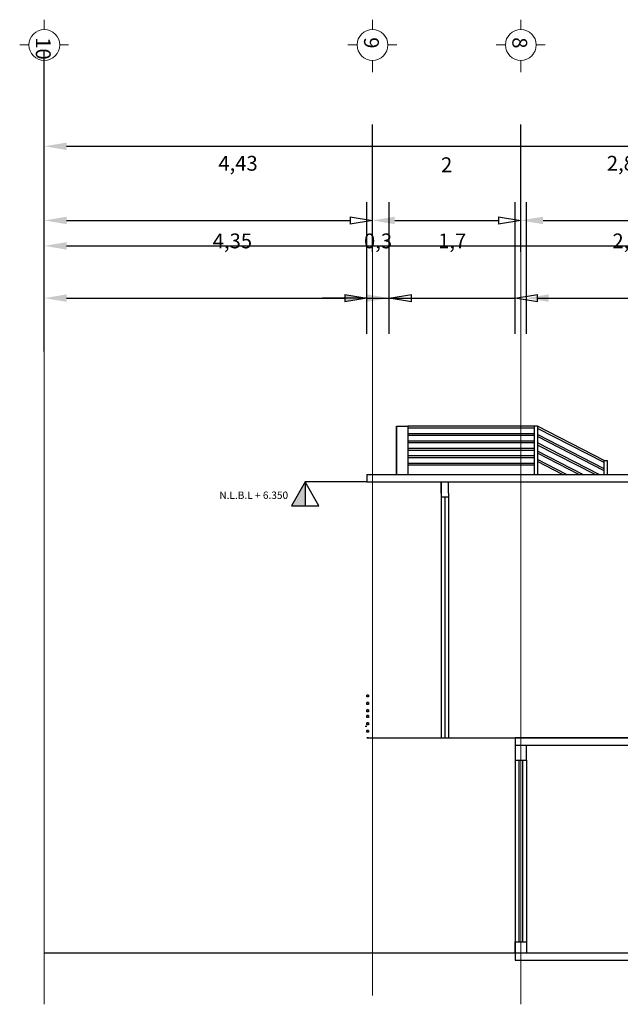
# Model space of a CAD drawing. Units: inches. Extents: x -108 to 164, y 7 to 38.
# Drawn here: x -67 to -59, y 20 to 33 of the extents above; entities that cross this region are included whole.
import ezdxf

# ---------------------------------------------------------------- set-up
doc = ezdxf.new("R2010")
doc.units = ezdxf.units.IN
doc.header["$MEASUREMENT"] = 0
for name, color, linetype, lineweight in [('cotas', 5, 'Continuous', 13), ('ejes', 10, 'Continuous', 5), ('titulo', 5, 'Continuous', 30)]:
    doc.layers.add(name, color=color, linetype=linetype, lineweight=lineweight)
doc.layers.add('FLP', color=7, linetype='Continuous')
doc.layers.add('niveles', color=117, linetype='Continuous')
doc.styles.add('cotas', font='arial.ttf', dxfattribs={"height": 0.1})
doc.styles.get("Standard").update_dxf_attribs({"font": 'arial.ttf'})
doc.dimstyles.new('ISO-25', dxfattribs={"dimtxt": 0.2, "dimasz": 0.3, "dimexe": 1.295, "dimexo": 0.625, "dimtad": 1, "dimjust": 2, "dimtoh": 1, "dimtxsty": 'Standard', "dimblk2": 'CLOSEDBLANK', "dimsah": 1, "dimcen": 0.3, "dimadec": 0, "dimazin": 0, "dimtfac": 1, "dimtix": 1, "dimtmove": 0, "dimatfit": 0, "dimfxl": 1, "dimarcsym": 0})

# ---------------------------------------------------------------- blocks, each defined once
blk = doc.blocks.new('_ClosedBlank')
at = {"color": 0, "linetype": 'ByBlock', "lineweight": -2}
for p, q in [((-1, 0.167), (0, 0)), ((-1, 0.167), (-1, -0.167)), ((0, 0), (-1, -0.167))]:
    blk.add_line(p, q, dxfattribs=at)
blk = doc.blocks.new('*D230')
at = {"layer": 'cotas', "color": 0, "lineweight": -2, "transparency": 16777216}
for p, q in [((-66.604, 28.655), (-66.604, 31.372)), ((-46.604, 28.655), (-46.604, 31.372)), ((-66.304, 30.077), (-46.904, 30.077))]:
    blk.add_line(p, q, dxfattribs=at)
at = {"layer": 'cotas', "color": 0, "transparency": 16777216}
blk.add_solid([(-66.304, 30.127), (-66.304, 30.027), (-66.604, 30.077)], dxfattribs=at)
at = {"layer": 'Defpoints', "color": 0, "transparency": 16777216}
for p in [(-46.604, 30.077), (-66.604, 28.03), (-46.604, 28.03)]:
    blk.add_point(p, dxfattribs=at)
at = {"layer": 'cotas', "color": 0, "lineweight": -2, "transparency": 16777216, "xscale": 0.3, "yscale": 0.3, "zscale": 0.3}
blk.add_blockref('_ClosedBlank', (-46.604, 30.077), dxfattribs=at)
at = {"layer": 'cotas', "color": 0, "transparency": 16777216, "insert": (-56.604, 30.804), "char_height": 0.2, "attachment_point": 5}
blk.add_mtext('20', dxfattribs=at)
blk = doc.blocks.new('*D250')
at = {"layer": 'cotas', "color": 0, "lineweight": -2, "transparency": 16777216}
for p, q in [((-66.604, 29.998), (-66.604, 31.715)), ((-62.179, 29.998), (-62.179, 31.715)), ((-66.304, 30.42), (-62.479, 30.42))]:
    blk.add_line(p, q, dxfattribs=at)
at = {"layer": 'cotas', "color": 0, "transparency": 16777216}
blk.add_solid([(-66.304, 30.47), (-66.304, 30.37), (-66.604, 30.42)], dxfattribs=at)
at = {"layer": 'Defpoints', "color": 0, "transparency": 16777216}
for p in [(-62.179, 30.42), (-66.604, 29.373), (-62.179, 29.373)]:
    blk.add_point(p, dxfattribs=at)
at = {"layer": 'cotas', "color": 0, "lineweight": -2, "transparency": 16777216, "xscale": 0.3, "yscale": 0.3, "zscale": 0.3}
blk.add_blockref('_ClosedBlank', (-62.179, 30.42), dxfattribs=at)
at = {"layer": 'cotas', "color": 0, "transparency": 16777216, "insert": (-63.992, 31.165), "char_height": 0.2, "attachment_point": 5}
blk.add_mtext('4,43', dxfattribs=at)
blk = doc.blocks.new('*D251')
at = {"layer": 'cotas', "color": 0, "lineweight": -2, "transparency": 16777216}
for p, q in [((-62.179, 29.998), (-62.179, 31.715)), ((-60.179, 31.045), (-60.179, 31.715)), ((-61.879, 30.42), (-60.479, 30.42))]:
    blk.add_line(p, q, dxfattribs=at)
at = {"layer": 'cotas', "color": 0, "transparency": 16777216}
blk.add_solid([(-61.879, 30.47), (-61.879, 30.37), (-62.179, 30.42)], dxfattribs=at)
at = {"layer": 'Defpoints', "color": 0, "transparency": 16777216}
for p in [(-60.179, 30.42), (-60.179, 30.42), (-62.179, 29.373)]:
    blk.add_point(p, dxfattribs=at)
at = {"layer": 'cotas', "color": 0, "lineweight": -2, "transparency": 16777216, "xscale": 0.3, "yscale": 0.3, "zscale": 0.3}
blk.add_blockref('_ClosedBlank', (-60.179, 30.42), dxfattribs=at)
at = {"layer": 'cotas', "color": 0, "transparency": 16777216, "insert": (-61.179, 31.145), "char_height": 0.2, "attachment_point": 5}
blk.add_mtext('2', dxfattribs=at)
blk = doc.blocks.new('*D252')
at = {"layer": 'cotas', "color": 0, "lineweight": -2, "transparency": 16777216}
for p, q in [((-60.179, 29.998), (-60.179, 31.715)), ((-57.329, 29.998), (-57.329, 31.715)), ((-59.879, 30.42), (-57.629, 30.42))]:
    blk.add_line(p, q, dxfattribs=at)
at = {"layer": 'cotas', "color": 0, "transparency": 16777216}
blk.add_solid([(-59.879, 30.47), (-59.879, 30.37), (-60.179, 30.42)], dxfattribs=at)
at = {"layer": 'Defpoints', "color": 0, "transparency": 16777216}
for p in [(-57.329, 30.42), (-60.179, 29.373), (-57.329, 29.373)]:
    blk.add_point(p, dxfattribs=at)
at = {"layer": 'cotas', "color": 0, "lineweight": -2, "transparency": 16777216, "xscale": 0.3, "yscale": 0.3, "zscale": 0.3}
blk.add_blockref('_ClosedBlank', (-57.329, 30.42), dxfattribs=at)
at = {"layer": 'cotas', "color": 0, "transparency": 16777216, "insert": (-58.754, 31.165), "char_height": 0.2, "attachment_point": 5}
blk.add_mtext('2,85', dxfattribs=at)
blk = doc.blocks.new('*D257')
at = {"layer": 'cotas', "color": 0, "lineweight": -2, "transparency": 16777216}
for p, q in [((-66.604, 29.998), (-66.604, 32.715)), ((-46.604, 29.998), (-46.604, 32.715)), ((-66.304, 31.42), (-46.904, 31.42))]:
    blk.add_line(p, q, dxfattribs=at)
at = {"layer": 'cotas', "color": 0, "transparency": 16777216}
blk.add_solid([(-66.304, 31.47), (-66.304, 31.37), (-66.604, 31.42)], dxfattribs=at)
at = {"layer": 'Defpoints', "color": 0, "transparency": 16777216}
for p in [(-46.604, 31.42), (-66.604, 29.373), (-46.604, 29.373)]:
    blk.add_point(p, dxfattribs=at)
at = {"layer": 'cotas', "color": 0, "lineweight": -2, "transparency": 16777216, "xscale": 0.3, "yscale": 0.3, "zscale": 0.3}
blk.add_blockref('_ClosedBlank', (-46.604, 31.42), dxfattribs=at)
at = {"layer": 'cotas', "color": 0, "transparency": 16777216, "insert": (-56.604, 32.147), "char_height": 0.2, "attachment_point": 5}
blk.add_mtext('20', dxfattribs=at)
blk = doc.blocks.new('*D258')
at = {"layer": 'cotas', "color": 0, "lineweight": -2, "transparency": 16777216}
for p, q in [((-66.604, 29.041), (-66.604, 30.668)), ((-62.254, 28.891), (-62.254, 30.668)), ((-66.304, 29.373), (-62.554, 29.373))]:
    blk.add_line(p, q, dxfattribs=at)
at = {"layer": 'cotas', "color": 0, "transparency": 16777216}
blk.add_solid([(-66.304, 29.423), (-66.304, 29.323), (-66.604, 29.373)], dxfattribs=at)
at = {"layer": 'Defpoints', "color": 0, "transparency": 16777216}
for p in [(-62.254, 29.373), (-66.604, 28.416), (-62.254, 28.266)]:
    blk.add_point(p, dxfattribs=at)
at = {"layer": 'cotas', "color": 0, "lineweight": -2, "transparency": 16777216, "xscale": 0.3, "yscale": 0.3, "zscale": 0.3}
blk.add_blockref('_ClosedBlank', (-62.254, 29.373), dxfattribs=at)
at = {"layer": 'cotas', "color": 0, "transparency": 16777216, "insert": (-64.068, 30.118), "char_height": 0.2, "attachment_point": 5}
blk.add_mtext('4,35', dxfattribs=at)
blk = doc.blocks.new('*D259')
at = {"layer": 'cotas', "color": 0, "lineweight": -2, "transparency": 16777216}
for p, q in [((-62.254, 28.891), (-62.254, 30.668)), ((-61.954, 28.891), (-61.954, 30.668)), ((-62.554, 29.373), (-62.854, 29.373)), ((-62.254, 29.373), (-61.954, 29.373)), ((-61.654, 29.373), (-61.354, 29.373))]:
    blk.add_line(p, q, dxfattribs=at)
at = {"layer": 'cotas', "color": 0, "transparency": 16777216}
blk.add_solid([(-62.554, 29.423), (-62.554, 29.323), (-62.254, 29.373)], dxfattribs=at)
at = {"layer": 'Defpoints', "color": 0, "transparency": 16777216}
for p in [(-61.954, 29.373), (-62.254, 28.266), (-61.954, 28.266)]:
    blk.add_point(p, dxfattribs=at)
at = {"layer": 'cotas', "color": 0, "lineweight": -2, "transparency": 16777216, "xscale": 0.3, "yscale": 0.3, "zscale": 0.3, "rotation": 180}
blk.add_blockref('_ClosedBlank', (-61.954, 29.373), dxfattribs=at)
at = {"layer": 'cotas', "color": 0, "transparency": 16777216, "insert": (-62.104, 30.118), "char_height": 0.2, "attachment_point": 5}
blk.add_mtext('0,3', dxfattribs=at)
blk = doc.blocks.new('*D260')
at = {"layer": 'cotas', "color": 0, "lineweight": -2, "transparency": 16777216}
for p, q in [((-61.954, 29.516), (-61.954, 30.668)), ((-60.254, 28.891), (-60.254, 30.668)), ((-62.254, 29.373), (-62.554, 29.373)), ((-61.954, 29.373), (-60.254, 29.373)), ((-59.954, 29.373), (-59.654, 29.373))]:
    blk.add_line(p, q, dxfattribs=at)
at = {"layer": 'cotas', "color": 0, "transparency": 16777216}
blk.add_solid([(-62.254, 29.423), (-62.254, 29.323), (-61.954, 29.373)], dxfattribs=at)
at = {"layer": 'Defpoints', "color": 0, "transparency": 16777216}
for p in [(-60.254, 29.373), (-61.954, 28.891), (-60.254, 28.266)]:
    blk.add_point(p, dxfattribs=at)
at = {"layer": 'cotas', "color": 0, "lineweight": -2, "transparency": 16777216, "xscale": 0.3, "yscale": 0.3, "zscale": 0.3, "rotation": 180}
blk.add_blockref('_ClosedBlank', (-60.254, 29.373), dxfattribs=at)
at = {"layer": 'cotas', "color": 0, "transparency": 16777216, "insert": (-61.104, 30.118), "char_height": 0.2, "attachment_point": 5}
blk.add_mtext('1,7', dxfattribs=at)
blk = doc.blocks.new('*D266')
at = {"layer": 'cotas', "color": 0, "lineweight": -2, "transparency": 16777216}
for p, q in [((-60.104, 28.891), (-60.104, 30.668)), ((-57.404, 28.891), (-57.404, 30.668)), ((-59.804, 29.373), (-57.704, 29.373))]:
    blk.add_line(p, q, dxfattribs=at)
at = {"layer": 'cotas', "color": 0, "transparency": 16777216}
blk.add_solid([(-59.804, 29.423), (-59.804, 29.323), (-60.104, 29.373)], dxfattribs=at)
at = {"layer": 'Defpoints', "color": 0, "transparency": 16777216}
for p in [(-57.404, 29.373), (-60.104, 28.266), (-57.404, 28.266)]:
    blk.add_point(p, dxfattribs=at)
at = {"layer": 'cotas', "color": 0, "lineweight": -2, "transparency": 16777216, "xscale": 0.3, "yscale": 0.3, "zscale": 0.3}
blk.add_blockref('_ClosedBlank', (-57.404, 29.373), dxfattribs=at)
at = {"layer": 'cotas', "color": 0, "transparency": 16777216, "insert": (-58.754, 30.118), "char_height": 0.2, "attachment_point": 5}
blk.add_mtext('2,7', dxfattribs=at)

msp = doc.modelspace()

# ---------------------------------------------------------------- hatches: boundary and pattern name
at = {"layer": 'FLP', "linetype": 'Continuous'}
msp.add_hatch(color=7, dxfattribs=at).paths.add_polyline_path([(-63.086, 26.895), (-63.272, 26.574), (-63.086, 26.574)])

# ---------------------------------------------------------------- linework, layer by layer
at = {"layer": 'cotas', "color": 7}
for p, q in [((-66.604, 32.995), (-66.604, 33.127)), ((-62.179, 32.995), (-62.179, 33.127)), ((-60.179, 32.995), (-60.179, 33.127)), ((-66.812, 32.786), (-66.936, 32.786)), ((-66.395, 32.786), (-66.276, 32.786)), ((-62.387, 32.786), (-62.511, 32.786)), ((-61.97, 32.786), (-61.851, 32.786)), ((-60.387, 32.786), (-60.511, 32.786)), ((-59.97, 32.786), (-59.851, 32.786)), ((-66.604, 32.578), (-66.604, 32.42)), ((-62.179, 32.578), (-62.179, 32.42)), ((-60.179, 32.578), (-60.179, 32.42))]:
    msp.add_line(p, q, dxfattribs=at)
for centre in [(-66.604, 32.786), (-62.179, 32.786), (-60.179, 32.786)]:
    msp.add_circle(centre, 0.208, dxfattribs=at)
at = {"layer": 'ejes', "color": 7}
for p, q in [((-66.604, 19.851), (-66.604, 31.077)), ((-62.179, 19.971), (-62.179, 31.077)), ((-60.179, 19.851), (-60.179, 31.077))]:
    msp.add_line(p, q, dxfattribs=at)
at = {"layer": 'FLP', "color": 7}
for p, q in [((-61.854, 27.645), (-61.854, 26.995)), ((-61.854, 26.995), (-61.854, 27.645)), ((-61.854, 27.645), (-61.704, 27.645)), ((-61.704, 27.645), (-61.704, 26.995)), ((-59.954, 27.645), (-61.704, 27.645)), ((-59.994, 27.62), (-61.704, 27.62)), ((-59.994, 26.995), (-59.994, 27.645)), ((-59.054, 27.185), (-59.954, 27.645)), ((-59.954, 27.645), (-59.954, 26.995)), ((-59.054, 27.157), (-59.954, 27.617)), ((-59.994, 27.545), (-61.704, 27.545)), ((-59.994, 27.52), (-61.704, 27.52)), ((-59.054, 27.073), (-59.954, 27.533)), ((-59.054, 27.045), (-59.954, 27.505)), ((-59.994, 27.445), (-61.704, 27.445)), ((-59.994, 27.42), (-61.704, 27.42)), ((-59.121, 26.995), (-59.954, 27.42)), ((-59.176, 26.995), (-59.954, 27.392)), ((-59.994, 27.345), (-61.704, 27.345)), ((-59.994, 27.32), (-61.704, 27.32)), ((-59.994, 27.245), (-61.704, 27.245)), ((-59.994, 27.22), (-61.704, 27.22)), ((-59.341, 26.995), (-59.954, 27.308)), ((-59.396, 26.995), (-59.954, 27.28)), ((-59.994, 27.145), (-61.704, 27.145)), ((-59.994, 27.12), (-61.704, 27.12)), ((-59.561, 26.995), (-59.954, 27.196)), ((-59.616, 26.995), (-59.954, 27.168)), ((-59.054, 26.995), (-59.054, 27.185)), ((-59.054, 27.185), (-59.014, 27.185)), ((-59.014, 27.185), (-59.014, 26.995)), ((-62.254, 26.995), (-53.554, 26.995)), ((-62.254, 26.995), (-62.254, 26.895)), ((-62.254, 26.895), (-55.897, 26.895)), ((-61.254, 26.745), (-61.254, 26.895)), ((-61.154, 26.745), (-61.154, 26.895)), ((-61.254, 26.745), (-61.254, 23.445)), ((-61.204, 26.695), (-61.204, 23.445)), ((-61.154, 26.745), (-61.154, 23.445)), ((-62.254, 24.02), (-62.254, 23.995)), ((-62.254, 23.995), (-62.254, 24.02)), ((-62.234, 24.02), (-62.254, 24.02)), ((-62.234, 23.995), (-62.254, 23.995)), ((-62.254, 23.92), (-62.254, 23.895)), ((-62.254, 23.895), (-62.254, 23.92)), ((-62.234, 23.92), (-62.254, 23.92)), ((-62.234, 24.02), (-62.234, 23.995)), ((-62.234, 23.92), (-62.234, 23.895)), ((-62.234, 23.895), (-62.254, 23.895)), ((-62.254, 23.82), (-62.254, 23.795)), ((-62.254, 23.795), (-62.254, 23.82)), ((-62.234, 23.82), (-62.254, 23.82)), ((-62.234, 23.795), (-62.254, 23.795)), ((-62.234, 23.82), (-62.234, 23.795)), ((-62.254, 23.745), (-62.254, 23.72)), ((-62.254, 23.72), (-62.254, 23.745)), ((-62.234, 23.745), (-62.254, 23.745)), ((-62.234, 23.72), (-62.254, 23.72)), ((-62.254, 23.645), (-62.254, 23.62)), ((-62.254, 23.62), (-62.254, 23.645)), ((-62.234, 23.645), (-62.254, 23.645)), ((-62.234, 23.645), (-62.254, 23.645)), ((-62.234, 23.745), (-62.234, 23.72)), ((-62.234, 23.645), (-62.234, 23.62)), ((-62.254, 23.595), (-62.279, 23.595)), ((-62.234, 23.62), (-62.254, 23.62)), ((-62.254, 23.545), (-62.254, 23.52)), ((-62.254, 23.52), (-62.254, 23.545)), ((-62.234, 23.545), (-62.254, 23.545)), ((-62.234, 23.52), (-62.254, 23.52)), ((-62.234, 23.545), (-62.234, 23.52)), ((-62.254, 23.445), (-50.604, 23.445)), ((-62.234, 23.445), (-62.254, 23.445)), ((-55.504, 23.445), (-60.254, 23.445)), ((-60.254, 23.445), (-60.254, 23.345)), ((-60.254, 23.345), (-55.504, 23.345)), ((-60.254, 23.345), (-60.254, 23.145)), ((-60.104, 23.145), (-60.104, 23.345)), ((-60.254, 23.145), (-60.254, 20.545)), ((-60.254, 23.145), (-60.104, 23.145)), ((-60.204, 23.145), (-60.204, 20.695)), ((-60.204, 23.145), (-60.204, 20.695)), ((-60.154, 23.145), (-60.154, 20.695)), ((-60.104, 23.145), (-60.104, 20.545)), ((-60.254, 20.545), (-60.254, 20.695)), ((-60.254, 20.695), (-60.104, 20.695)), ((-60.104, 20.695), (-60.104, 20.545)), ((-66.604, 20.545), (-46.604, 20.545)), ((-60.254, 20.545), (-60.254, 20.445)), ((-60.254, 20.445), (-46.604, 20.445))]:
    msp.add_line(p, q, dxfattribs=at)
at = {"layer": 'FLP', "color": 7, "linetype": 'Continuous'}
for p, q in [((-63.086, 26.895), (-63.086, 26.574)), ((-62.254, 26.895), (-63.086, 26.895)), ((-61.254, 26.895), (-61.254, 26.695)), ((-61.254, 26.895), (-61.254, 26.695)), ((-61.254, 26.695), (-61.154, 26.695))]:
    msp.add_line(p, q, dxfattribs=at)
at = {"layer": 'niveles', "color": 7}
msp.add_lwpolyline([(-63.086, 26.895), (-63.272, 26.574), (-62.901, 26.574)], close=True, dxfattribs=at)

# ---------------------------------------------------------------- texts
at = {"layer": 'cotas', "color": 7, "char_height": 0.2, "width": 0.209, "attachment_point": 1, "rotation": 270, "style": 'cotas'}
for s, insert in [('10', (-66.518, 32.89)), ('9', (-62.093, 32.89)), ('8', (-60.093, 32.89))]:
    msp.add_mtext(s, dxfattribs=dict(at, insert=insert))
at = {"layer": 'titulo', "color": 7, "insert": (-64.244, 26.765), "char_height": 0.1, "width": 1.28965, "attachment_point": 1, "style": 'cotas'}
msp.add_mtext('N.L.B.L + 6.350', dxfattribs=at)

# ---------------------------------------------------------------- dimensions: what is measured, and where the dimension line sits
at = {"layer": 'cotas', "color": 7}
for base, p1, p2, picture, middle in [((-46.604, 31.42), (-66.604, 29.373), (-46.604, 29.373), '*D257', (-56.604, 31.42)), ((-46.604, 30.077), (-66.604, 28.03), (-46.604, 28.03), '*D230', (-56.604, 30.077))]:
    dim = msp.add_linear_dim(base=base, p1=p1, p2=p2, dimstyle='ISO-25', dxfattribs=at)
    dim.commit()
    dim.dimension.update_dxf_attribs({"geometry": picture, "text_midpoint": middle, "dimtype": 160})
for base, p1, p2, picture, middle in [((-62.178688016, 30.4198975), (-66.603688016, 29.37265279), (-62.178688016, 29.37265279), '*D250', (-63.992467006, 31.165088496)), ((-60.179, 30.42), (-62.179, 29.373), (-60.179, 30.42), '*D251', (-61.179, 31.145)), ((-57.329, 30.42), (-60.179, 29.373), (-57.329, 29.373), '*D252', (-58.754, 31.165)), ((-62.254, 29.373), (-66.604, 28.416), (-62.254, 28.266), '*D258', (-64.068, 30.118)), ((-61.954, 29.373), (-62.254, 28.266), (-61.954, 28.266), '*D259', (-62.104, 30.118)), ((-60.254, 29.373), (-61.954, 28.891), (-60.254, 28.266), '*D260', (-61.104, 30.118)), ((-57.404, 29.373), (-60.104, 28.266), (-57.404, 28.266), '*D266', (-58.754, 30.118))]:
    dim = msp.add_linear_dim(base=base, p1=p1, p2=p2, dimstyle='ISO-25', dxfattribs=at)
    dim.commit()
    dim.dimension.update_dxf_attribs({"geometry": picture, "text_midpoint": middle})

doc.saveas('drawing.dxf')
